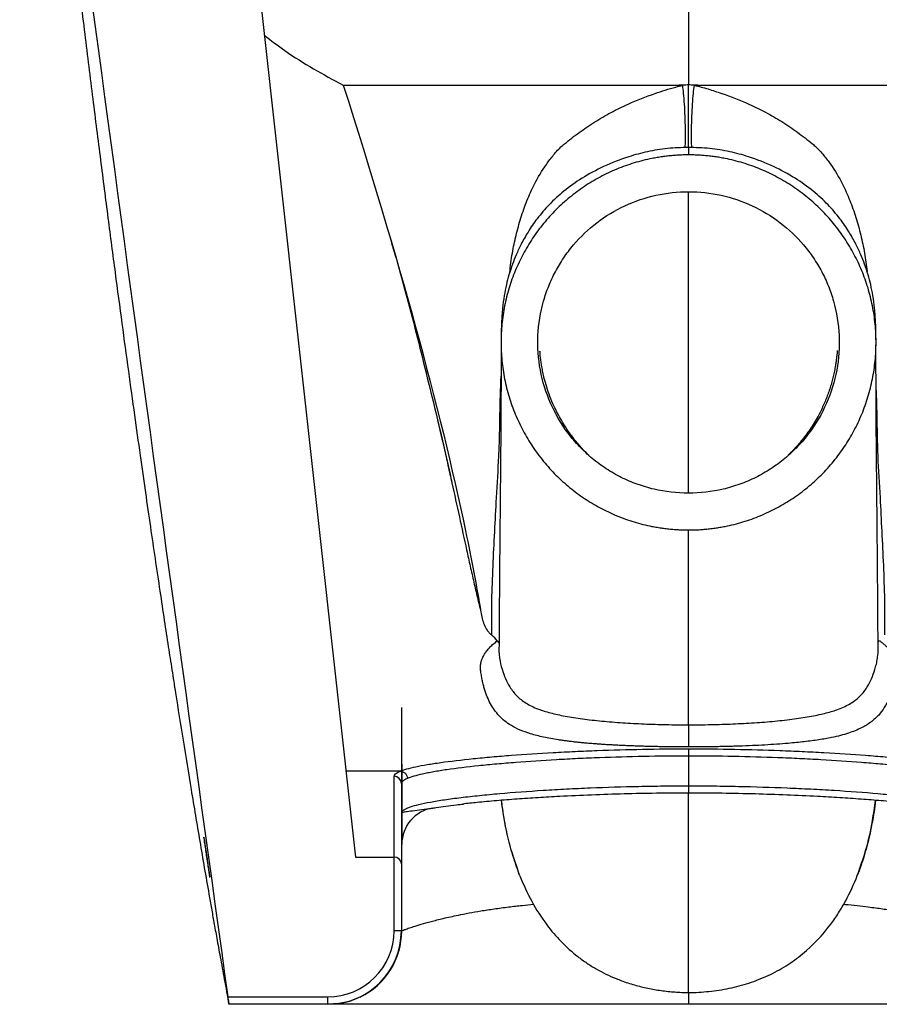
# Paper-space layout '_Right' of a CAD drawing. Units: millimetres. Extents: x -724 to -349, y 129 to 960.
# Drawn here: x -718 to -484, y 129 to 396 of the extents above; entities that cross this region are included whole.
import ezdxf

# ---------------------------------------------------------------- set-up
doc = ezdxf.new("R2010")
doc.units = ezdxf.units.MM

psp = doc.layouts.new('_Right')

# ---------------------------------------------------------------- linework, layer by layer
at = {"color": 7, "linetype": 'Continuous', "lineweight": 25}
for p, q in [((-666.75, 528.67), (-626.82, 168.67)), ((-617.73, 338.37), (-617.11, 336.21)), ((-588.23, 227.51), (-587.77, 226.96)), ((-484.67, 227.2), (-484.33, 227.6)), ((-587.75, 224.28), (-587.68, 223.55)), ((-484.76, 223.55), (-484.69, 224.28)), ((-614.22, 148.67), (-614.22, 209.36)), ((-536.22, 198.16), (-536.22, 186.1)), ((-616.32, 148.67), (-616.32, 190.67)), ((-614.32, 188.68), (-614.32, 148.67)), ((-614.22, 148.67), (-614.22, 180.39)), ((-606.09, 182.02), (-605.73, 182.08)), ((-626.82, 168.67), (-616.32, 168.67)), ((-614.32, 148.67), (-616.32, 148.67)), ((-614.22, 148.67), (-614.22, 148.67)), ((-661.5, 130.67), (-634.32, 130.67)), ((-634.32, 128.67), (-661.22, 128.67)), ((-634.32, 128.67), (-634.32, 130.67))]:
    psp.add_line(p, q, dxfattribs=at)
at = {"color": 8, "linetype": 'Continuous', "lineweight": 25}
for p, q in [((-536.21, 361.71), (-536.21, 378.78)), ((-614.64, 192.08), (-629.41, 192.08))]:
    psp.add_line(p, q, dxfattribs=at)
at = {"color": 7, "linetype": 'Continuous', "lineweight": 25, "flags": 128}
for points in [[(-629.77, 129.17), (-631.37, 128.88), (-634.22, 128.67)], [(-625.54, 130.65), (-625.91, 130.48), (-627.61, 129.79)]]:
    psp.add_lwpolyline(points, dxfattribs=at)
at = {"color": 8, "linetype": 'Continuous', "lineweight": 25, "flags": 128}
psp.add_lwpolyline([(-627.61, 129.79), (-628.58, 129.48), (-629.77, 129.17)], dxfattribs=at)
at = {"color": 7, "linetype": 'Continuous', "lineweight": 25}
for centre, radius, start, end in [((-616.31, 188.68), 2, 0.131, 90.1304), ((-604.22, 172.17), 10, 98.6767, 179.9992), ((-616.23, 166.76), 1.92, 2.8647, 92.6034), ((-634.32, 148.67), 18, 270, 0), ((-634.32, 148.67), 20, 270, 0)]:
    psp.add_arc(centre, radius, start, end, dxfattribs=at)
at = {"color": 8, "linetype": 'Continuous', "lineweight": 25}
psp.add_arc((-634.22, 148.67), 20, 295.7227, 0, dxfattribs=at)
at = {"color": 7, "linetype": 'Continuous', "lineweight": 25}
for points, knots in [([(-718.13, 548.15), (-717.47, 541.98), (-716.05, 528.63), (-713.85, 508.39), (-711.57, 487.77), (-709.36, 468.1), (-707.21, 449.36), (-705.01, 430.53), (-702.77, 411.69), (-700.49, 392.91), (-698.3, 375.23), (-696.19, 358.54), (-694.17, 342.79), (-692.22, 327.95), (-690.37, 314.1), (-688.62, 301.19), (-686.97, 289.25), (-685.42, 278.23), (-683.98, 268.1), (-682.62, 258.76), (-681.31, 249.81), (-680.04, 241.32), (-678.84, 233.32), (-677.75, 226.18), (-676.73, 219.63), (-675.41, 211.16), (-673.68, 200.3), (-671.48, 186.85), (-669.13, 172.86), (-667.28, 162.13), (-665.99, 154.79), (-665.28, 150.81), (-664.48, 146.39), (-663.55, 141.24), (-662.45, 135.23), (-661.64, 130.95), (-661.22, 128.67)], [0, 0, 0, 0, 0.043709, 0.094718, 0.143371, 0.189749, 0.233931, 0.275996, 0.322953, 0.367189, 0.408815, 0.447938, 0.485306, 0.520288, 0.55298, 0.583473, 0.611853, 0.637748, 0.661753, 0.683936, 0.704358, 0.725569, 0.744641, 0.761643, 0.776756, 0.791779, 0.82267, 0.855295, 0.889523, 0.925011, 0.934482, 0.944023, 0.954633, 0.967537, 0.982681, 1, 1, 1, 1]), ([(-536.22, 463.67), (-536.22, 457.83), (-536.22, 452.27), (-536.22, 441.73), (-536.22, 436.76), (-536.21, 427.47), (-536.21, 423.16), (-536.21, 415.2), (-536.21, 411.56), (-536.21, 404.88), (-536.21, 401.84), (-536.21, 396.25), (-536.21, 393.7), (-536.21, 388.95), (-536.21, 386.75), (-536.21, 382.6), (-536.21, 380.65), (-536.21, 378.78)], [0, 0, 0, 0, 0.125, 0.125, 0.25, 0.25, 0.375, 0.375, 0.5, 0.5, 0.625, 0.625, 0.75, 0.75, 0.875, 0.875, 1, 1, 1, 1]), ([(-651.61, 392.19), (-649.75, 390.78), (-645.45, 387.53), (-638.27, 383.01), (-632.86, 380.12), (-630.15, 378.67)], [0, 0, 0, 0, 0.275829, 0.637144, 1, 1, 1, 1]), ([(-630.15, 378.67), (-630.14, 378.67), (-630.13, 378.67), (-630.1, 378.67), (-630.06, 378.67), (-630.01, 378.67), (-629.95, 378.67), (-629.88, 378.67), (-629.79, 378.67), (-629.7, 378.67), (-629.59, 378.67), (-629.47, 378.67), (-629.35, 378.67), (-629.2, 378.67), (-629.05, 378.67), (-628.88, 378.67), (-628.7, 378.67), (-628.32, 378.67), (-627.65, 378.67), (-626.6, 378.67), (-625.43, 378.67), (-623.85, 378.67), (-621.82, 378.67), (-619.35, 378.67), (-617.48, 378.67), (-616.42, 378.67), (-616.12, 378.67), (-615.97, 378.67), (-615.89, 378.67), (-615.85, 378.67), (-615.82, 378.67), (-615.79, 378.67), (-615.65, 378.67), (-615.39, 378.67), (-615, 378.67), (-614.33, 378.67), (-613.32, 378.67), (-611.9, 378.67), (-610.21, 378.67), (-608.1, 378.67), (-604.17, 378.67), (-599.33, 378.67), (-593.95, 378.67), (-589.8, 378.67), (-585.59, 378.67), (-582.02, 378.67), (-579.04, 378.67), (-577.34, 378.67), (-576.14, 378.67), (-575.66, 378.67), (-575.12, 378.67), (-574.43, 378.67), (-573.41, 378.67), (-570.92, 378.67), (-567.49, 378.67), (-562.98, 378.67), (-558.72, 378.67), (-553.96, 378.67), (-549.02, 378.67), (-543.98, 378.67), (-540.7, 378.67), (-539.11, 378.67)], [0, 0, 0, 0, 0.00769, 0.015399, 0.023131, 0.030888, 0.038675, 0.046494, 0.054351, 0.062247, 0.070187, 0.078173, 0.086209, 0.094301, 0.102452, 0.110662, 0.118934, 0.127266, 0.161225, 0.193774, 0.224822, 0.254262, 0.303495, 0.346302, 0.38236, 0.390364, 0.393567, 0.395489, 0.396642, 0.397037, 0.397431, 0.397901, 0.398372, 0.403496, 0.408848, 0.414432, 0.42995, 0.446528, 0.463504, 0.484738, 0.510135, 0.574121, 0.607882, 0.638019, 0.669371, 0.701743, 0.71582, 0.733432, 0.738028, 0.741392, 0.743607, 0.749366, 0.756165, 0.765314, 0.802381, 0.829114, 0.86115, 0.892909, 0.930198, 0.966152, 1, 1, 1, 1]), ([(-630.15, 378.67), (-614.99, 331.36), (-601.34, 281.63), (-593.86, 242.36), (-592.67, 235.36)], [0, 0, 0, 0, 0.5656652, 0.6961059, 0.6961059, 0.6961059, 0.6961059]), ([(-539.11, 378.67), (-538.63, 378.71), (-538.15, 378.73), (-537.18, 378.77), (-536.7, 378.78), (-536.21, 378.78)], [0, 0, 0, 0, 0.5, 0.5, 1, 1, 1, 1]), ([(-539.11, 378.67), (-539.03, 378.67), (-538.88, 378.67), (-538.65, 378.67), (-538.48, 378.67), (-538.36, 378.66), (-538.28, 378.66), (-538.19, 378.65), (-538.06, 378.64), (-537.92, 378.62), (-537.84, 378.58), (-537.8, 378.56)], [0, 0, 0, 0, 0.166976, 0.333781, 0.500546, 0.551955, 0.600095, 0.683633, 0.750937, 0.875396, 1, 1, 1, 1]), ([(-537.13, 361.66), (-537.09, 362.35), (-537.03, 363.75), (-537.04, 366.81), (-537.14, 370.17), (-537.31, 373.52), (-537.54, 376.54), (-537.72, 377.88), (-537.8, 378.56)], [0, 0, 0, 0, 0.163722, 0.330967, 0.49822, 0.665479, 0.832739, 1, 1, 1, 1]), ([(-536.21, 378.78), (-535.73, 378.78), (-535.25, 378.77), (-534.3, 378.73), (-533.82, 378.71), (-533.34, 378.67)], [0, 0, 0, 0, 0.5, 0.5, 1, 1, 1, 1]), ([(-535.32, 361.66), (-535.36, 362.35), (-535.42, 363.75), (-535.41, 366.81), (-535.32, 370.17), (-535.14, 373.52), (-534.91, 376.54), (-534.73, 377.88), (-534.64, 378.56)], [0, 0, 0, 0, 0.163669, 0.330925, 0.498188, 0.665458, 0.832729, 1, 1, 1, 1]), ([(-534.64, 378.56), (-534.63, 378.56), (-534.6, 378.58), (-534.54, 378.6), (-534.48, 378.62), (-534.42, 378.63), (-534.35, 378.64), (-534.26, 378.65), (-534.14, 378.66), (-533.96, 378.67), (-533.69, 378.67), (-533.47, 378.67), (-533.34, 378.67)], [0, 0, 0, 0, 0.0509262, 0.1004282, 0.149444, 0.1989273, 0.2497961, 0.3195167, 0.4036755, 0.502419, 0.727463, 1, 1, 1, 1]), ([(-533.34, 378.67), (-532.41, 378.67), (-530.5, 378.67), (-527.58, 378.67), (-524.56, 378.67), (-521.46, 378.67), (-517.89, 378.67), (-513.86, 378.67), (-509.63, 378.67), (-505.15, 378.67), (-501.43, 378.67), (-498.59, 378.67), (-497.34, 378.67), (-496.6, 378.67), (-495.78, 378.67), (-494.7, 378.67), (-493.52, 378.67), (-492.49, 378.67), (-490.35, 378.67), (-487.14, 378.67), (-482.93, 378.67), (-478.78, 378.67), (-474.95, 378.67), (-471, 378.67), (-467.14, 378.67), (-463.59, 378.67), (-461.03, 378.67), (-459.31, 378.67), (-458.22, 378.67), (-457.42, 378.67), (-456.99, 378.67), (-456.74, 378.67), (-456.66, 378.67), (-456.6, 378.67), (-456.55, 378.67), (-456.49, 378.67), (-456.43, 378.67), (-456.36, 378.67), (-456.22, 378.67), (-456.01, 378.67), (-455.02, 378.67), (-453.24, 378.67), (-450.74, 378.67), (-448.7, 378.67), (-447.1, 378.67), (-445.9, 378.67), (-444.83, 378.67), (-444.09, 378.67), (-443.61, 378.67), (-443.31, 378.67), (-443.05, 378.67), (-442.83, 378.67), (-442.65, 378.67), (-442.51, 378.67), (-442.4, 378.67), (-442.32, 378.67), (-442.3, 378.67), (-442.28, 378.67)], [0, 0, 0, 0, 0.019889, 0.040616, 0.06206, 0.084058, 0.106407, 0.137947, 0.169771, 0.196476, 0.233129, 0.248964, 0.25688, 0.259643, 0.264791, 0.27433, 0.282696, 0.290002, 0.296322, 0.328702, 0.359871, 0.390068, 0.423725, 0.450688, 0.487601, 0.524574, 0.551396, 0.567777, 0.583334, 0.591659, 0.599459, 0.601026, 0.602237, 0.603062, 0.603481, 0.604479, 0.605482, 0.606488, 0.607499, 0.611482, 0.615528, 0.651474, 0.694201, 0.743389, 0.773069, 0.804432, 0.837365, 0.87177, 0.886657, 0.90135, 0.915853, 0.930183, 0.944365, 0.958417, 0.97236, 0.986214, 1, 1, 1, 1]), ([(-536.22, 361.71), (-538.14, 361.65), (-541.9, 361.53), (-547.34, 360.62), (-553.18, 359.08), (-559.18, 356.72), (-565.07, 353.52), (-570.07, 350.04), (-574.11, 346.3), (-577.33, 342.52), (-579.82, 338.9), (-581.69, 335.59), (-583.06, 332.65), (-584.15, 329.86), (-585.06, 327.12), (-585.82, 324.28), (-586.42, 321.25), (-586.85, 317.8), (-587.14, 313.81), (-587.16, 310.94), (-587.17, 309.39)], [0, 0, 0, 0, 0.0689897, 0.1350484, 0.1979601, 0.2859917, 0.366109, 0.4384879, 0.5044861, 0.5639997, 0.6167466, 0.6624965, 0.7010997, 0.7341924, 0.7707722, 0.8045307, 0.8431507, 0.8876445, 0.9394008, 1, 1, 1, 1]), ([(-485.26, 309.38), (-485.27, 310.93), (-485.29, 313.8), (-485.58, 317.79), (-486.01, 321.25), (-486.62, 324.28), (-487.38, 327.12), (-488.29, 329.86), (-489.38, 332.65), (-490.75, 335.59), (-492.61, 338.9), (-495.1, 342.52), (-498.32, 346.3), (-502.37, 350.04), (-507.37, 353.52), (-513.25, 356.72), (-519.25, 359.08), (-525.09, 360.62), (-530.54, 361.53), (-534.3, 361.65), (-536.22, 361.71)], [0, 0, 0, 0, 0.060648, 0.112434, 0.156945, 0.195572, 0.229332, 0.265908, 0.298995, 0.337592, 0.383334, 0.436073, 0.495578, 0.561567, 0.633937, 0.714044, 0.802065, 0.864969, 0.931019, 1, 1, 1, 1]), ([(-536.22, 359.67), (-536.46, 359.67), (-536.93, 359.67), (-537.65, 359.65), (-538.37, 359.63), (-539.08, 359.59), (-539.79, 359.55), (-540.51, 359.49), (-541.22, 359.43), (-541.93, 359.35), (-542.64, 359.27), (-543.34, 359.17), (-544.05, 359.07), (-544.76, 358.95), (-545.46, 358.83), (-547.57, 358.43), (-551.05, 357.56), (-555.77, 355.87), (-560.3, 353.72), (-564.6, 351.15), (-568.62, 348.16), (-572.34, 344.79), (-575.71, 341.08), (-578.69, 337.05), (-581.27, 332.75), (-583.41, 328.22), (-585.1, 323.5), (-586.32, 318.64), (-587.05, 313.68), (-587.3, 308.67), (-587.05, 303.67), (-586.32, 298.71), (-585.1, 293.84), (-583.41, 289.13), (-581.27, 284.59), (-578.69, 280.29), (-575.71, 276.27), (-572.34, 272.55), (-568.62, 269.19), (-564.6, 266.2), (-560.3, 263.62), (-555.77, 261.48), (-551.05, 259.79), (-547.34, 258.86), (-544.76, 258.39), (-543.35, 258.17), (-541.93, 257.99), (-540.51, 257.85), (-539.08, 257.75), (-537.65, 257.68), (-536.7, 257.68), (-536.22, 257.67)], [0, 0, 0, 0, 0.004477, 0.008949, 0.013416, 0.01788, 0.022342, 0.026801, 0.03126, 0.035719, 0.040179, 0.04464, 0.049104, 0.053572, 0.058044, 0.062522, 0.093769, 0.125019, 0.156266, 0.187516, 0.218762, 0.250013, 0.281259, 0.31251, 0.343756, 0.375007, 0.406254, 0.437504, 0.468751, 0.500001, 0.531248, 0.562498, 0.593745, 0.624995, 0.656242, 0.687492, 0.718739, 0.749989, 0.781236, 0.812486, 0.843733, 0.874983, 0.90623, 0.93748, 0.946429, 0.95536, 0.96428, 0.973198, 0.982119, 0.991051, 1, 1, 1, 1]), ([(-536.22, 257.67), (-535.98, 257.67), (-535.5, 257.68), (-534.78, 257.69), (-534.07, 257.72), (-533.36, 257.75), (-532.64, 257.8), (-531.93, 257.85), (-531.22, 257.92), (-530.51, 257.99), (-529.8, 258.08), (-529.09, 258.17), (-528.38, 258.28), (-527.68, 258.39), (-526.97, 258.52), (-524.86, 258.92), (-521.39, 259.79), (-516.67, 261.48), (-512.14, 263.62), (-507.84, 266.2), (-503.81, 269.19), (-500.1, 272.55), (-496.73, 276.27), (-493.74, 280.29), (-491.17, 284.59), (-489.02, 289.12), (-487.33, 293.84), (-486.12, 298.71), (-485.38, 303.67), (-485.14, 308.67), (-485.38, 313.68), (-486.12, 318.64), (-487.33, 323.5), (-489.02, 328.22), (-491.17, 332.75), (-493.74, 337.05), (-496.73, 341.08), (-500.1, 344.79), (-503.81, 348.16), (-507.84, 351.15), (-512.14, 353.72), (-516.67, 355.87), (-521.39, 357.56), (-525.1, 358.48), (-527.68, 358.96), (-529.09, 359.18), (-530.51, 359.36), (-531.93, 359.5), (-533.36, 359.6), (-534.78, 359.66), (-535.74, 359.67), (-536.22, 359.67)], [0, 0, 0, 0, 0.004477, 0.008949, 0.013416, 0.01788, 0.022342, 0.026801, 0.03126, 0.035719, 0.040178, 0.04464, 0.049104, 0.053572, 0.058044, 0.062522, 0.093768, 0.125019, 0.156265, 0.187516, 0.218762, 0.250013, 0.281259, 0.31251, 0.343756, 0.375007, 0.406254, 0.437504, 0.468751, 0.500001, 0.531248, 0.562498, 0.593745, 0.624995, 0.656242, 0.687492, 0.718739, 0.749989, 0.781236, 0.812486, 0.843733, 0.874983, 0.90623, 0.93748, 0.946429, 0.95536, 0.96428, 0.973198, 0.982119, 0.991051, 1, 1, 1, 1]), ([(-536.22, 267.67), (-539.38, 267.67), (-544.11, 268.22), (-550.18, 270.03), (-554.54, 271.89), (-558.65, 274.25), (-562.47, 277.06), (-565.94, 280.3), (-570.04, 285.12), (-574.06, 291.97), (-576.88, 301.09), (-577.54, 310.6), (-576.51, 316.87), (-575.25, 321.31), (-574.31, 324.04), (-572.49, 327.94), (-570.25, 331.67), (-568.47, 334.04), (-565.61, 337.41), (-561.34, 341.48), (-553.67, 346.13), (-545.14, 349.03), (-539.18, 349.67), (-536.22, 349.67)], [0.4999999, 0.4999999, 0.4999999, 0.4999999, 0.5373432, 0.5560148, 0.5746865, 0.5933581, 0.6120298, 0.6307014, 0.6493731, 0.6867164, 0.7240597, 0.761403, 0.7987463, 0.7987463, 0.8159343, 0.8331223, 0.8503103, 0.8674983, 0.8674983, 0.9006237, 0.9337492, 0.9668746, 1, 1, 1, 1]), ([(-536.22, 349.67), (-533.25, 349.67), (-527.3, 349.03), (-518.76, 346.13), (-511.1, 341.48), (-506.83, 337.41), (-503.97, 334.04), (-502.18, 331.67), (-499.94, 327.94), (-498.12, 324.04), (-497.19, 321.31), (-495.92, 316.87), (-494.9, 310.6), (-495.55, 301.09), (-498.37, 291.97), (-502.4, 285.12), (-506.49, 280.3), (-509.96, 277.06), (-513.78, 274.25), (-517.9, 271.89), (-522.26, 270.03), (-528.32, 268.22), (-533.06, 267.67), (-536.22, 267.67)], [0, 0, 0, 0, 0.0331254, 0.0662508, 0.0993763, 0.1325017, 0.1325017, 0.1496897, 0.1668777, 0.1840657, 0.2012537, 0.2012537, 0.238597, 0.2759403, 0.3132835, 0.3506268, 0.3692984, 0.3879701, 0.4066417, 0.4253133, 0.443985, 0.4626566, 0.4999999, 0.4999999, 0.4999999, 0.4999999]), ([(-617.14, 336.2), (-616.78, 335.01), (-614.32, 326.72), (-610.2, 311.17), (-606.71, 296.82), (-604.96, 289.63)], [0, 0, 0, 0, 0.0774276, 0.5380427, 1, 1, 1, 1]), ([(-587.18, 308.03), (-587.18, 307.62), (-587.18, 306.71), (-587.18, 304.94), (-587.19, 302.96), (-587.2, 300.87), (-587.2, 298.61), (-587.22, 296.24), (-587.23, 293.9), (-587.24, 291.28), (-587.26, 288.29), (-587.28, 285), (-587.3, 281.99), (-587.32, 279.65), (-587.34, 277.45), (-587.36, 275.35), (-587.38, 273.12), (-587.4, 270.61), (-587.43, 267.68), (-587.46, 264.49), (-587.5, 261.02), (-587.53, 257.29), (-587.57, 252.96), (-587.61, 248.31), (-587.65, 243.33), (-587.69, 238.04), (-587.73, 232.02), (-587.76, 227.35), (-587.78, 224.67), (-587.78, 224.28)], [0, 0, 0, 0, 0.02902, 0.064537, 0.095269, 0.127906, 0.162304, 0.195799, 0.227023, 0.255846, 0.295926, 0.338016, 0.376297, 0.406501, 0.430009, 0.454112, 0.479442, 0.506254, 0.537931, 0.576793, 0.611356, 0.651291, 0.697445, 0.750876, 0.79973, 0.854876, 0.917252, 0.987947, 1, 1, 1, 1]), ([(-587.18, 310.36), (-587.19, 310.37), (-587.19, 310.58), (-587.2, 309.56), (-587.21, 309.6), (-587.21, 309.64)], [0, 0, 0, 0, 0.02135, 0.28228, 1, 1, 1, 1]), ([(-484.65, 224.28), (-484.65, 224.64), (-484.67, 227.28), (-484.7, 231.92), (-484.74, 237.95), (-484.78, 243.25), (-484.82, 248.23), (-484.86, 252.88), (-484.9, 257.23), (-484.94, 260.95), (-484.97, 264.43), (-485, 267.62), (-485.03, 270.56), (-485.05, 273.07), (-485.08, 275.31), (-485.1, 277.41), (-485.12, 279.65), (-485.14, 282.07), (-485.16, 285.22), (-485.18, 288.65), (-485.2, 292.08), (-485.22, 295.78), (-485.23, 299.62), (-485.25, 302.77), (-485.25, 305.12), (-485.26, 306.74), (-485.26, 307.62), (-485.26, 308.03)], [0, 0, 0, 0, 0.010848, 0.081633, 0.14409, 0.199309, 0.248228, 0.30173, 0.347945, 0.387933, 0.422542, 0.461457, 0.493181, 0.520021, 0.545379, 0.569512, 0.593045, 0.624583, 0.664897, 0.708493, 0.749939, 0.792567, 0.852376, 0.911243, 0.938443, 0.970794, 1, 1, 1, 1]), ([(-485.23, 309.64), (-485.23, 309.6), (-485.23, 309.56), (-485.24, 310.58), (-485.25, 310.37), (-485.25, 310.36)], [0, 0, 0, 0, 0.717897, 0.978807, 1, 1, 1, 1]), ([(-563.67, 278.31), (-563.95, 278.58), (-564.64, 279.25), (-565.8, 280.51), (-567.06, 282.02), (-568.31, 283.66), (-569.54, 285.43), (-570.75, 287.37), (-571.82, 289.32), (-572.86, 291.44), (-573.88, 293.84), (-574.8, 296.53), (-575.41, 298.71), (-575.83, 300.56), (-576.14, 302.2), (-576.35, 303.56), (-576.49, 304.66), (-576.57, 305.49), (-576.62, 306.05), (-576.63, 306.31), (-576.63, 306.25), (-576.63, 306.24)], [0, 0, 0, 0, 0.06138, 0.15331, 0.233891, 0.304566, 0.380928, 0.446054, 0.501904, 0.550219, 0.605615, 0.655135, 0.702622, 0.73716, 0.77132, 0.809967, 0.854978, 0.904221, 0.950757, 0.994359, 1, 1, 1, 1]), ([(-495.79, 306.48), (-495.79, 306.48), (-495.79, 306.58), (-495.81, 306.15), (-495.87, 305.35), (-495.98, 304.35), (-496.11, 303.36), (-496.33, 302.01), (-496.68, 300.14), (-497.33, 297.52), (-498.3, 294.51), (-499.54, 291.46), (-500.89, 288.77), (-502.09, 286.71), (-503.22, 284.98), (-504.4, 283.32), (-505.64, 281.74), (-506.92, 280.24), (-508.05, 279.02), (-508.69, 278.41), (-508.95, 278.16)], [0, 0, 0, 0, 0.0007177, 0.0466621, 0.1073692, 0.1588648, 0.2010822, 0.2340946, 0.2704591, 0.3319512, 0.3951312, 0.45755, 0.5215578, 0.5694501, 0.6233847, 0.6850163, 0.756117, 0.8386131, 0.9346237, 1, 1, 1, 1]), ([(-604.96, 289.63), (-604.2, 286.44), (-603.45, 283.24), (-602.36, 278.46), (-602, 276.86), (-601.28, 273.67), (-600.93, 272.08), (-600.58, 270.49)], [0, 0, 0, 0, 0.5, 0.5, 0.75, 0.75, 1, 1, 1, 1]), ([(-600.58, 270.49), (-599.89, 267.4), (-599.22, 264.32), (-597.89, 258.23), (-597.23, 255.2), (-596.25, 250.74), (-595.93, 249.26), (-595.27, 246.33), (-594.94, 244.88), (-594.29, 242.05), (-593.97, 240.66), (-593.32, 237.95), (-593, 236.64), (-592.67, 235.36)], [0, 0, 0, 0, 0.25, 0.25, 0.5, 0.5, 0.625, 0.625, 0.75, 0.75, 0.875, 0.875, 1, 1, 1, 1]), ([(-536.22, 204.67), (-536.22, 204.69), (-536.22, 226.36), (-536.22, 246.73), (-536.22, 254.69), (-536.22, 256.11), (-536.22, 256.73), (-536.22, 257.67)], [0.4853493, 0.4853493, 0.4853493, 0.4853493, 0.485603, 0.7973886, 0.807873, 0.8973886, 1, 1, 1, 1]), ([(-592.67, 235.36), (-592.58, 234.77), (-592.47, 234.18), (-592.19, 233.03), (-592.02, 232.47), (-591.59, 231.39), (-591.32, 230.87), (-590.82, 230.15), (-590.63, 229.91), (-590.21, 229.46), (-589.99, 229.25), (-589.74, 229.05)], [0, 0, 0, 0, 0.25, 0.25, 0.5, 0.5, 0.75, 0.75, 0.875, 0.875, 1, 1, 1, 1]), ([(-562.16, 199.54), (-562.38, 199.55), (-562.81, 199.59), (-563.46, 199.64), (-564.09, 199.7), (-564.72, 199.76), (-565.34, 199.82), (-565.95, 199.88), (-566.55, 199.94), (-567.14, 200.01), (-567.73, 200.07), (-568.3, 200.14), (-568.87, 200.21), (-569.43, 200.28), (-569.98, 200.36), (-570.52, 200.43), (-571.06, 200.51), (-572.13, 200.67), (-573.7, 200.94), (-575.66, 201.33), (-577.5, 201.76), (-579.69, 202.38), (-582.1, 203.25), (-584.39, 204.4), (-586.28, 205.71), (-587.77, 207.1), (-589.04, 208.67), (-590.09, 210.36), (-590.98, 212.25), (-591.6, 213.98), (-592.01, 215.47), (-592.29, 216.64), (-592.53, 217.88), (-592.66, 218.79), (-592.73, 219.32), (-592.75, 219.42), (-592.77, 219.54), (-592.79, 219.78), (-592.82, 220.17), (-592.81, 220.69), (-592.72, 221.46), (-592.46, 222.45), (-592.01, 223.43), (-591.58, 224.13), (-591.28, 224.57), (-590.94, 225.01), (-590.57, 225.44), (-590.17, 225.87), (-589.73, 226.29), (-589.26, 226.7), (-588.77, 227.11), (-588.41, 227.37), (-588.23, 227.51)], [0, 0, 0, 0, 0.0080646, 0.0160821, 0.024054, 0.0319822, 0.0398684, 0.0477145, 0.0555221, 0.0632932, 0.0710296, 0.0787329, 0.0864052, 0.0940481, 0.1016636, 0.1092535, 0.1168196, 0.1243637, 0.1556051, 0.1869059, 0.2183885, 0.2501636, 0.3099829, 0.3729588, 0.4294439, 0.4903961, 0.5456856, 0.6047994, 0.6613309, 0.718453, 0.7472154, 0.7752024, 0.80412, 0.8325855, 0.8350839, 0.8375829, 0.8393022, 0.842558, 0.8527503, 0.8635973, 0.8743034, 0.8983479, 0.9219392, 0.9306065, 0.9392253, 0.9478173, 0.9564043, 0.9650077, 0.9736487, 0.9823479, 0.9911252, 1, 1, 1, 1]), ([(-484.33, 227.6), (-484.24, 227.53), (-484.04, 227.39), (-483.76, 227.18), (-483.49, 226.96), (-483.23, 226.74), (-482.97, 226.52), (-482.72, 226.3), (-482.49, 226.08), (-482.26, 225.85), (-482.04, 225.63), (-481.44, 224.97), (-480.6, 223.83), (-480.02, 222.58), (-479.77, 221.67), (-479.67, 221.1), (-479.62, 220.54), (-479.62, 219.97), (-479.67, 219.49), (-479.73, 219.12), (-479.77, 218.84), (-479.81, 218.59), (-479.84, 218.37), (-479.87, 218.17), (-479.9, 218), (-479.92, 217.85), (-479.94, 217.73), (-480.01, 217.34), (-480.13, 216.71), (-480.33, 215.83), (-480.55, 214.98), (-480.8, 214.15), (-481.06, 213.35), (-481.35, 212.58), (-481.94, 211.18), (-482.89, 209.37), (-484.49, 207.23), (-486.49, 205.4), (-488.7, 204.04), (-490.82, 203.08), (-492.71, 202.39), (-494.85, 201.77), (-497.51, 201.16), (-500.76, 200.58), (-504.72, 200.05), (-508.58, 199.67), (-512.19, 199.39), (-515.45, 199.18), (-518.88, 199.01), (-521.73, 198.9), (-523.93, 198.83), (-525.43, 198.79), (-526.94, 198.76), (-528.46, 198.73), (-529.99, 198.7), (-531.53, 198.68), (-533.09, 198.67), (-534.65, 198.66), (-535.69, 198.66), (-536.22, 198.66)], [0, 0, 0, 0, 0.003646, 0.007273, 0.010882, 0.014475, 0.018055, 0.021624, 0.025185, 0.028739, 0.03229, 0.035839, 0.059338, 0.083127, 0.091627, 0.10023, 0.108962, 0.117853, 0.126929, 0.131859, 0.136401, 0.140552, 0.144309, 0.147668, 0.150627, 0.153184, 0.155336, 0.157082, 0.173171, 0.189366, 0.205673, 0.222094, 0.238631, 0.255286, 0.272061, 0.332254, 0.388264, 0.450783, 0.507965, 0.539556, 0.5701, 0.601868, 0.633326, 0.67438, 0.716217, 0.759348, 0.78843, 0.818269, 0.84899, 0.880711, 0.893756, 0.906837, 0.919963, 0.933139, 0.946372, 0.959668, 0.973034, 0.986476, 1, 1, 1, 1]), ([(-536.22, 204.67), (-536.22, 204.38), (-536.22, 204.06), (-536.22, 203.41), (-536.22, 203.08), (-536.22, 202.4), (-536.22, 202.06), (-536.22, 201.4), (-536.22, 201.08), (-536.22, 200.49), (-536.22, 200.21), (-536.22, 199.73), (-536.22, 199.51), (-536.22, 199.15), (-536.22, 199.01), (-536.22, 198.78), (-536.22, 198.71), (-536.22, 198.66)], [0, 0, 0, 0, 0.125, 0.125, 0.25, 0.25, 0.375, 0.375, 0.5, 0.5, 0.625, 0.625, 0.75, 0.75, 0.875, 0.875, 1, 1, 1, 1]), ([(-614.63, 192.08), (-613.65, 192.49), (-612.24, 192.89), (-609.47, 193.48), (-608.43, 193.67), (-606.14, 194.06), (-604.91, 194.25), (-600.96, 194.8), (-598, 195.15), (-593.94, 195.57), (-593.1, 195.65), (-591.42, 195.81), (-590.56, 195.89), (-587.97, 196.12), (-586.2, 196.26), (-580.76, 196.67), (-576.97, 196.92), (-572.06, 197.2), (-571.07, 197.25), (-569.08, 197.35), (-568.09, 197.4), (-565.08, 197.54), (-563.07, 197.62), (-557, 197.85), (-552.9, 197.96), (-544.63, 198.12), (-540.45, 198.16), (-536.22, 198.16)], [0, 0, 0, 0, 0.125, 0.125, 0.1875, 0.1875, 0.25, 0.25, 0.375, 0.375, 0.40625, 0.40625, 0.4375, 0.4375, 0.5, 0.5, 0.625, 0.625, 0.65625, 0.65625, 0.6875, 0.6875, 0.75, 0.75, 0.875, 0.875, 1, 1, 1, 1]), ([(-536.22, 198.66), (-536.52, 198.66), (-537.12, 198.66), (-538.01, 198.66), (-538.91, 198.67), (-539.79, 198.67), (-540.68, 198.68), (-541.56, 198.69), (-542.44, 198.7), (-543.32, 198.72), (-544.19, 198.73), (-545.06, 198.75), (-545.92, 198.77), (-546.79, 198.79), (-547.64, 198.81), (-548.5, 198.83), (-549.53, 198.87), (-550.74, 198.91), (-552.1, 198.96), (-553.44, 199.01), (-554.76, 199.07), (-556.05, 199.14), (-557.32, 199.21), (-558.57, 199.28), (-559.79, 199.36), (-560.99, 199.45), (-561.77, 199.51), (-562.16, 199.54)], [0, 0, 0, 0, 0.0337269, 0.0673309, 0.1008172, 0.1341907, 0.1674565, 0.2006199, 0.2336859, 0.2666599, 0.299547, 0.3323525, 0.3650817, 0.3977399, 0.4303325, 0.4628646, 0.4953418, 0.5485167, 0.601018, 0.6528712, 0.7041028, 0.7547399, 0.8048103, 0.8543422, 0.9033647, 0.9519073, 1, 1, 1, 1]), ([(-536.22, 198.16), (-531.99, 198.16), (-527.81, 198.12), (-519.53, 197.96), (-515.44, 197.85), (-509.36, 197.62), (-507.35, 197.54), (-504.35, 197.4), (-503.35, 197.35), (-501.36, 197.25), (-500.37, 197.2), (-495.46, 196.92), (-491.68, 196.67), (-486.24, 196.26), (-484.47, 196.12), (-481.87, 195.89), (-481.02, 195.81), (-479.33, 195.65), (-478.5, 195.57), (-474.43, 195.15), (-471.47, 194.8), (-467.52, 194.25), (-466.29, 194.06), (-464, 193.67), (-462.97, 193.48), (-460.2, 192.89), (-458.78, 192.49), (-457.8, 192.08)], [0, 0, 0, 0, 0.125, 0.125, 0.25, 0.25, 0.3125, 0.3125, 0.34375, 0.34375, 0.375, 0.375, 0.5, 0.5, 0.5625, 0.5625, 0.59375, 0.59375, 0.625, 0.625, 0.75, 0.75, 0.8125, 0.8125, 0.875, 0.875, 1, 1, 1, 1]), ([(-536.22, 196.19), (-540.34, 196.19), (-544.42, 196.15), (-552.48, 195.99), (-556.47, 195.87), (-562.39, 195.65), (-564.35, 195.57), (-567.28, 195.43), (-568.25, 195.38), (-570.19, 195.28), (-571.16, 195.23), (-575.94, 194.96), (-579.63, 194.71), (-584.94, 194.3), (-586.67, 194.15), (-589.2, 193.92), (-590.04, 193.84), (-591.68, 193.69), (-592.49, 193.6), (-596.47, 193.19), (-599.36, 192.84), (-603.21, 192.28), (-604.42, 192.09), (-606.09, 191.79), (-606.63, 191.69), (-607.64, 191.5), (-608.11, 191.4), (-610.37, 190.9), (-611.74, 190.5), (-612.69, 190.09)], [0, 0, 0, 0, 0.125, 0.125, 0.25, 0.25, 0.3125, 0.3125, 0.34375, 0.34375, 0.375, 0.375, 0.5, 0.5, 0.5625, 0.5625, 0.59375, 0.59375, 0.625, 0.625, 0.75, 0.75, 0.8125, 0.8125, 0.84375, 0.84375, 0.875, 0.875, 1, 1, 1, 1]), ([(-459.74, 190.09), (-460.7, 190.5), (-462.06, 190.9), (-464.31, 191.4), (-464.79, 191.49), (-465.79, 191.69), (-466.32, 191.79), (-467.99, 192.08), (-469.19, 192.27), (-473.04, 192.83), (-475.92, 193.18), (-479.89, 193.6), (-480.7, 193.68), (-482.34, 193.84), (-483.17, 193.92), (-485.69, 194.14), (-487.42, 194.29), (-492.71, 194.7), (-496.4, 194.95), (-501.17, 195.22), (-502.13, 195.27), (-504.07, 195.37), (-505.05, 195.42), (-507.98, 195.56), (-509.97, 195.65), (-515.92, 195.87), (-519.93, 195.99), (-528.02, 196.15), (-532.1, 196.19), (-536.22, 196.19)], [0, 0, 0, 0, 0.125, 0.125, 0.15625, 0.15625, 0.1875, 0.1875, 0.25, 0.25, 0.375, 0.375, 0.40625, 0.40625, 0.4375, 0.4375, 0.5, 0.5, 0.625, 0.625, 0.65625, 0.65625, 0.6875, 0.6875, 0.75, 0.75, 0.875, 0.875, 1, 1, 1, 1]), ([(-614.22, 193.99), (-614.22, 192.23), (-614.22, 190.67), (-614.22, 187.83), (-614.22, 186.55), (-614.22, 184.23), (-614.22, 183.18), (-614.22, 181.25), (-614.22, 180.38), (-614.22, 178.77), (-614.22, 178.04), (-614.22, 176.68), (-614.22, 176.05), (-614.22, 174.3), (-614.22, 173.3), (-614.22, 172.38)], [0, 0, 0, 0, 0.125, 0.125, 0.25, 0.25, 0.375, 0.375, 0.5, 0.5, 0.625, 0.625, 0.75, 0.75, 1, 1, 1, 1]), ([(-614.64, 192.08), (-614.38, 192.08), (-614.13, 192.02), (-613.67, 191.82), (-613.45, 191.67), (-613.1, 191.3), (-612.95, 191.08), (-612.75, 190.61), (-612.7, 190.35), (-612.69, 190.09)], [0, 0, 0, 0, 0.25, 0.25, 0.5, 0.5, 0.75, 0.75, 1, 1, 1, 1]), ([(-612.69, 190.09), (-613.25, 189.86), (-613.66, 189.62), (-614.19, 189.15), (-614.32, 188.92), (-614.32, 188.68)], [0, 0, 0, 0, 0.5, 0.5, 1, 1, 1, 1]), ([(-614.2, 181.02), (-614.06, 181.24), (-613.81, 181.47), (-613.22, 181.81), (-613, 181.92), (-612.48, 182.15), (-612.18, 182.26), (-610.56, 182.81), (-608.76, 183.25), (-605.83, 183.79), (-605.21, 183.9), (-603.92, 184.11), (-603.25, 184.22), (-601.16, 184.53), (-599.67, 184.73), (-596.5, 185.11), (-594.82, 185.3), (-592.17, 185.57), (-591.27, 185.66), (-589.44, 185.84), (-588.51, 185.92), (-583.81, 186.33), (-579.85, 186.62), (-574.68, 186.94), (-573.63, 187.01), (-571.52, 187.13), (-570.45, 187.18), (-567.24, 187.35), (-565.08, 187.45), (-558.57, 187.72), (-554.17, 187.85), (-547.5, 187.99), (-545.26, 188.03), (-540.76, 188.08), (-538.5, 188.09), (-536.22, 188.09)], [0, 0, 0, 0, 0.0625, 0.0625, 0.09375, 0.09375, 0.125, 0.125, 0.25, 0.25, 0.28125, 0.28125, 0.3125, 0.3125, 0.375, 0.375, 0.4375, 0.4375, 0.46875, 0.46875, 0.5, 0.5, 0.625, 0.625, 0.65625, 0.65625, 0.6875, 0.6875, 0.75, 0.75, 0.875, 0.875, 0.9375, 0.9375, 1, 1, 1, 1]), ([(-536.22, 188.09), (-533.93, 188.09), (-531.66, 188.08), (-527.14, 188.03), (-524.9, 187.99), (-518.2, 187.85), (-513.79, 187.71), (-507.26, 187.44), (-505.09, 187.34), (-501.87, 187.18), (-500.8, 187.12), (-498.68, 187), (-497.64, 186.94), (-492.45, 186.61), (-488.48, 186.32), (-483.77, 185.91), (-482.84, 185.82), (-481.01, 185.65), (-480.1, 185.56), (-477.46, 185.28), (-475.78, 185.1), (-472.61, 184.71), (-471.12, 184.51), (-469.04, 184.2), (-468.37, 184.09), (-467.08, 183.88), (-466.46, 183.77), (-463.55, 183.23), (-461.76, 182.79), (-460.16, 182.23), (-459.88, 182.11), (-459.37, 181.89), (-459.15, 181.77), (-458.58, 181.43), (-458.34, 181.21), (-458.21, 180.98)], [0, 0, 0, 0, 0.0625, 0.0625, 0.125, 0.125, 0.25, 0.25, 0.3125, 0.3125, 0.34375, 0.34375, 0.375, 0.375, 0.5, 0.5, 0.53125, 0.53125, 0.5625, 0.5625, 0.625, 0.625, 0.6875, 0.6875, 0.71875, 0.71875, 0.75, 0.75, 0.875, 0.875, 0.90625, 0.90625, 0.9375, 0.9375, 1, 1, 1, 1]), ([(-536.22, 186.12), (-539.14, 186.1), (-545.01, 186.08), (-553.83, 185.9), (-562.63, 185.61), (-570.43, 185.25), (-577.18, 184.87), (-582.94, 184.48), (-588.49, 184.04), (-593.48, 183.6), (-596.35, 183.28), (-597.62, 183.14)], [0, 0, 0, 0, 0.131199, 0.263418, 0.398803, 0.535301, 0.630535, 0.726262, 0.823744, 0.921947, 1, 1, 1, 1]), ([(-470.63, 182.63), (-471.44, 182.74), (-473.87, 183.07), (-478.34, 183.53), (-483.78, 184.03), (-489.28, 184.46), (-495.09, 184.86), (-501.83, 185.24), (-509.51, 185.6), (-518.18, 185.89), (-527.12, 186.08), (-533.18, 186.1), (-536.22, 186.12)], [0, 0, 0, 0, 0.051564, 0.154714, 0.241833, 0.329601, 0.419149, 0.509211, 0.629478, 0.750705, 0.874853, 1, 1, 1, 1]), ([(-536.22, 131.87), (-536.22, 131.99), (-536.22, 132.23), (-536.22, 133.73), (-536.22, 135.98), (-536.22, 139), (-536.22, 142.69), (-536.22, 146.98), (-536.22, 151.81), (-536.22, 157.68), (-536.22, 164.7), (-536.22, 172.88), (-536.22, 180.08), (-536.22, 184.56), (-536.22, 186.12)], [0, 0, 0, 0, 0.097741, 0.188157, 0.272701, 0.352785, 0.429714, 0.504627, 0.578449, 0.651866, 0.749843, 0.848339, 0.947238, 1, 1, 1, 1]), ([(-606.08, 181.98), (-605.69, 182.05), (-604.51, 182.24), (-602.26, 182.55), (-599.76, 182.88), (-598.04, 183.07), (-597.38, 183.14)], [0, 0, 0, 0, 0.1593019, 0.4759605, 0.7994049, 1, 1, 1, 1]), ([(-582.08, 163.58), (-582.75, 165.44), (-584.1, 169.15), (-585.56, 174.94), (-586.55, 179.95), (-586.94, 183.05), (-587.07, 184.15)], [0, 0, 0, 0, 0.27859, 0.558906, 0.843342, 1, 1, 1, 1]), ([(-582.07, 163.58), (-583.01, 166.29), (-584.91, 171.74), (-586.37, 178.68), (-586.9, 182.85), (-587.06, 184.15)], [0, 0, 0, 0, 0.405375, 0.815535, 1, 1, 1, 1]), ([(-485.42, 184.15), (-485.76, 181.6), (-486.33, 177.3), (-487.77, 171.36), (-489.05, 167.08), (-489.99, 164.56), (-490.32, 163.7)], [0, 0, 0, 0, 0.365926, 0.616676, 0.868421, 1, 1, 1, 1]), ([(-485.36, 184.15), (-485.49, 183.1), (-485.86, 180.1), (-486.83, 175.17), (-488.27, 169.36), (-489.63, 165.58), (-490.32, 163.69)], [0, 0, 0, 0, 0.149568, 0.430281, 0.714335, 1, 1, 1, 1]), ([(-490.32, 163.69), (-489.52, 165.95), (-487.8, 170.83), (-486.23, 177.7), (-485.63, 182.3), (-485.39, 184.15)], [0, 0, 0, 0, 0.340073, 0.735608, 1, 1, 1, 1]), ([(-614.22, 180.39), (-614.22, 180.52), (-614.22, 180.64), (-614.21, 180.81), (-614.21, 180.86), (-614.21, 180.96), (-614.2, 180.99), (-614.2, 181.02)], [0, 0, 0, 0, 0.5, 0.5, 0.75, 0.75, 1, 1, 1, 1]), ([(-614.22, 172.38), (-614.22, 172.22), (-614.22, 172.16), (-614.22, 172.2), (-614.22, 172.3), (-614.22, 172.56), (-614.22, 172.66), (-614.22, 172.89), (-614.22, 173.02), (-614.22, 173.45), (-614.22, 173.79), (-614.22, 174.54), (-614.22, 174.95), (-614.22, 175.83), (-614.22, 176.3), (-614.22, 177.04), (-614.22, 177.29), (-614.22, 177.81), (-614.22, 178.08), (-614.22, 178.63), (-614.22, 178.91), (-614.22, 179.39), (-614.22, 179.55), (-614.22, 179.83), (-614.22, 179.92), (-614.22, 180.14), (-614.22, 180.25), (-614.22, 180.39)], [0, 0, 0, 0, 0.125, 0.125, 0.25, 0.25, 0.3125, 0.3125, 0.375, 0.375, 0.5, 0.5, 0.625, 0.625, 0.75, 0.75, 0.8125, 0.8125, 0.875, 0.875, 0.9375, 0.9375, 0.96875, 0.96875, 0.984375, 0.984375, 1, 1, 1, 1]), ([(-668.03, 174.13), (-668.03, 174.05), (-668, 173.87), (-667.92, 173.31), (-667.87, 172.94), (-667.77, 172.27), (-667.74, 172.03), (-667.66, 171.52), (-667.62, 171.25), (-667.54, 170.68), (-667.5, 170.39), (-667.41, 169.8), (-667.37, 169.5), (-667.23, 168.57), (-667.14, 167.96), (-666.96, 166.75), (-666.87, 166.19), (-666.72, 165.14), (-666.65, 164.69), (-666.53, 163.93), (-666.49, 163.64), (-666.46, 163.44)], [0, 0, 0, 0, 0.125, 0.125, 0.25, 0.25, 0.3125, 0.3125, 0.375, 0.375, 0.4375, 0.4375, 0.5, 0.5, 0.625, 0.625, 0.75, 0.75, 0.875, 0.875, 1, 1, 1, 1]), ([(-667.21, 168.67), (-667.3, 169.3), (-667.48, 170.54), (-667.73, 172.21), (-667.92, 173.44), (-668.02, 174.12), (-668.03, 174.11), (-668.03, 174.1)], [0, 0, 0, 0, 0.217712, 0.435458, 0.652178, 0.866709, 1, 1, 1, 1]), ([(-666.41, 163.19), (-666.41, 163.18), (-666.39, 163.08), (-666.45, 163.46), (-666.57, 164.34), (-666.78, 165.76), (-667, 167.28), (-667.15, 168.28), (-667.21, 168.67)], [0, 0, 0, 0, 0.013101, 0.224609, 0.436083, 0.648929, 0.863957, 1, 1, 1, 1]), ([(-582.07, 163.58), (-581.14, 161.21), (-580.08, 158.91), (-577.66, 154.47), (-576.31, 152.33), (-574.77, 150.29)], [0, 0, 0, 0, 0.5, 0.5, 1, 1, 1, 1]), ([(-497.54, 150.45), (-496.79, 151.46), (-496.07, 152.5), (-494.72, 154.63), (-494.08, 155.73), (-492.28, 159.05), (-491.24, 161.34), (-490.32, 163.69)], [0, 0, 0, 0, 0.25, 0.25, 0.5, 0.5, 1, 1, 1, 1]), ([(-574.77, 150.29), (-573.56, 148.68), (-572.26, 147.15), (-569.45, 144.27), (-567.93, 142.91), (-565.53, 141.05), (-564.71, 140.45), (-563.05, 139.33), (-562.2, 138.81), (-559.6, 137.31), (-557.81, 136.43), (-555.94, 135.67)], [0, 0, 0, 0, 0.25, 0.25, 0.5, 0.5, 0.625, 0.625, 0.75, 0.75, 1, 1, 1, 1]), ([(-536.22, 131.87), (-535.29, 131.88), (-534.36, 131.91), (-532.51, 132.02), (-531.58, 132.1), (-528.82, 132.38), (-526.98, 132.66), (-523.34, 133.41), (-521.55, 133.89), (-518.02, 135.03), (-516.28, 135.71), (-512.92, 137.27), (-511.28, 138.16), (-508.14, 140.13), (-506.63, 141.22), (-502.33, 144.75), (-499.76, 147.47), (-497.54, 150.45)], [0, 0, 0, 0, 0.0625, 0.0625, 0.125, 0.125, 0.25, 0.25, 0.375, 0.375, 0.5, 0.5, 0.625, 0.625, 0.75, 0.75, 1, 1, 1, 1]), ([(-555.94, 135.67), (-555.46, 135.47), (-553.82, 134.83), (-550.93, 133.88), (-547.31, 133), (-543.65, 132.38), (-540.57, 132.06), (-538.09, 131.91), (-536.84, 131.88), (-536.22, 131.87)], [0.7703901, 0.7703901, 0.7703901, 0.7703901, 0.7882234, 0.8305787, 0.872934, 0.9152894, 0.9576447, 0.9788223, 1, 1, 1, 1]), ([(-661.22, 128.67), (-661.22, 128.67), (-661.22, 128.71), (-661.25, 128.87), (-661.26, 128.99), (-661.29, 129.22), (-661.3, 129.3), (-661.33, 129.48), (-661.34, 129.57), (-661.38, 129.87), (-661.42, 130.09), (-661.45, 130.32)], [0, 0, 0, 0, 0.25, 0.25, 0.5, 0.5, 0.625, 0.625, 0.75, 0.75, 1, 1, 1, 1]), ([(-536.22, 128.67), (-539.08, 128.67), (-544.83, 128.67), (-553.39, 128.67), (-561.83, 128.67), (-569.93, 128.67), (-577.62, 128.67), (-584.85, 128.67), (-591.67, 128.67), (-598.33, 128.67), (-604.67, 128.67), (-610.59, 128.67), (-615.98, 128.67), (-620.74, 128.67), (-624.83, 128.67), (-628.12, 128.67), (-630.79, 128.67), (-632.71, 128.67), (-633.77, 128.67), (-633.91, 128.67), (-633.94, 128.67)], [0, 0, 0, 0, 0.051824, 0.103844, 0.155811, 0.207562, 0.257098, 0.306869, 0.356646, 0.406188, 0.463393, 0.52076, 0.57801, 0.64171, 0.705635, 0.769631, 0.833428, 0.905574, 0.977815, 1, 1, 1, 1]), ([(-438.39, 128.67), (-438.44, 128.67), (-438.59, 128.67), (-439.71, 128.67), (-441.65, 128.67), (-444.32, 128.67), (-447.61, 128.67), (-451.7, 128.67), (-456.46, 128.67), (-461.84, 128.67), (-467.76, 128.67), (-474.1, 128.67), (-480.76, 128.67), (-487.58, 128.67), (-494.82, 128.67), (-502.51, 128.67), (-510.61, 128.67), (-519.04, 128.67), (-527.61, 128.67), (-533.35, 128.67), (-536.22, 128.67)], [0, 0, 0, 0, 0.039781, 0.110723, 0.18157, 0.244219, 0.307063, 0.369838, 0.432391, 0.488611, 0.544946, 0.601121, 0.649772, 0.698653, 0.747529, 0.796173, 0.846992, 0.898025, 0.949109, 1, 1, 1, 1])]:
    psp.add_open_spline(points, degree=3, knots=knots, dxfattribs=at)
for points in [[(-717.98, 548.02), (-699.15, 404.72), (-680.32, 265.61), (-661.5, 130.67)], [(-604.96, 289.63), (-603.39, 283.08), (-601.93, 276.69), (-600.58, 270.49)], [(-588.23, 227.51), (-588.65, 228.04), (-589.15, 228.56), (-589.74, 229.05)], [(-616.32, 190.67), (-616.32, 191.15), (-615.79, 191.62), (-614.64, 192.08)], [(-661.45, 130.32), (-661.46, 130.44), (-661.48, 130.55), (-661.5, 130.67)]]:
    psp.add_open_spline(points, degree=3, dxfattribs=at)
at = {"color": 8, "linetype": 'Continuous', "lineweight": 25}
for points, knots in [([(-584.85, 327.65), (-584.64, 329.43), (-584.23, 332.85), (-583.16, 337.8), (-581.87, 342.55), (-580.22, 347.23), (-578.01, 352.13), (-575.56, 356.3), (-572.94, 359.7), (-571.27, 361.59), (-568.86, 363.55), (-565.98, 365.83), (-561.75, 368.69), (-557.31, 371.27), (-551.87, 373.96), (-545.92, 376.19), (-541, 377.87), (-538.44, 378.42), (-537.8, 378.56)], [0, 0, 0, 0, 0.072889, 0.140316, 0.207957, 0.276423, 0.345278, 0.430405, 0.47389, 0.517854, 0.529092, 0.594793, 0.66073, 0.727478, 0.79453, 0.896773, 0.974102, 1, 1, 1, 1]), ([(-534.64, 378.56), (-534.01, 378.42), (-532.75, 378.16), (-530.3, 377.43), (-525.93, 376), (-520.64, 373.97), (-515.21, 371.31), (-510.8, 368.75), (-506.54, 365.87), (-503.52, 363.5), (-501.06, 361.47), (-499.44, 359.58), (-496.89, 356.28), (-494.48, 352.17), (-492.29, 347.31), (-490.65, 342.68), (-489.34, 337.89), (-488.28, 332.99), (-487.88, 329.63), (-487.68, 327.95)], [0, 0, 0, 0, 0.025519, 0.051186, 0.102648, 0.20652, 0.27246, 0.338686, 0.405789, 0.473176, 0.488914, 0.529929, 0.571618, 0.657638, 0.725128, 0.793027, 0.861917, 0.931055, 1, 1, 1, 1]), ([(-536.22, 361.7), (-536.22, 361.71), (-536.22, 361.73), (-536.22, 361.69), (-536.22, 361.57), (-536.22, 361.4), (-536.22, 361.19), (-536.22, 360.94), (-536.22, 360.67), (-536.22, 360.38), (-536.22, 360.04), (-536.22, 359.8), (-536.22, 359.67)], [0, 0, 0, 0, 0.02693, 0.10705, 0.197684, 0.272219, 0.363825, 0.477455, 0.580109, 0.700026, 0.839293, 1, 1, 1, 1]), ([(-536.22, 267.67), (-536.22, 267.81), (-536.22, 271.7), (-536.22, 279.19), (-536.22, 289.99), (-536.22, 300.29), (-536.22, 309.53), (-536.22, 317.68), (-536.22, 324.74), (-536.22, 331.08), (-536.22, 336.63), (-536.22, 341.28), (-536.22, 344.94), (-536.22, 347.37), (-536.22, 348.69), (-536.22, 349.12), (-536.22, 349.32)], [0, 0, 0, 0, 0.00374, 0.106016, 0.205837, 0.30244, 0.395231, 0.47147, 0.544633, 0.614951, 0.682972, 0.749627, 0.816263, 0.884602, 0.946937, 1, 1, 1, 1]), ([(-589.74, 229.05), (-589.75, 232.19), (-589.76, 238.49), (-589.41, 247.86), (-588.95, 257.19), (-588.42, 267.18), (-587.87, 275.87), (-587.57, 283.35), (-587.53, 290.65), (-587.33, 296.01), (-587.2, 299.5)], [0, 0, 0, 0, 0.129623, 0.259801, 0.391108, 0.522649, 0.685014, 0.766247, 0.847537, 1, 1, 1, 1]), ([(-485.22, 295.67), (-485.15, 293.46), (-484.96, 287.52), (-484.86, 277.78), (-484.16, 267.25), (-483.67, 257.32), (-483.22, 248.05), (-482.88, 238.65), (-482.89, 232.3), (-482.9, 229.11)], [0, 0, 0, 0, 0.101914, 0.27423, 0.446681, 0.584264, 0.722061, 0.860771, 1, 1, 1, 1]), ([(-587.68, 223.55), (-587.66, 223.29), (-587.54, 221.89), (-586.95, 219.8), (-586.05, 217.19), (-584.77, 214.75), (-583.04, 212.51), (-580.57, 210.53), (-577.53, 209.05), (-573.89, 207.91), (-569.85, 207.02), (-565.11, 206.27), (-559.82, 205.67), (-554.17, 205.22), (-548.3, 204.91), (-542.3, 204.71), (-538.25, 204.69), (-536.22, 204.67)], [0, 0, 0, 0, 0.015927, 0.085695, 0.154434, 0.221778, 0.309265, 0.394857, 0.479835, 0.543315, 0.606964, 0.671456, 0.736243, 0.802024, 0.867592, 0.93349, 1, 1, 1, 1]), ([(-536.22, 204.67), (-534.19, 204.69), (-530.16, 204.71), (-524.18, 204.91), (-518.35, 205.22), (-512.72, 205.66), (-507.44, 206.25), (-502.69, 207), (-498.64, 207.88), (-494.98, 209.02), (-491.91, 210.5), (-489.41, 212.49), (-487.68, 214.73), (-486.41, 217.17), (-485.63, 219.28), (-485.14, 221.2), (-484.84, 222.44), (-484.78, 223.29), (-484.76, 223.55)], [0, 0, 0, 0, 0.066308, 0.132, 0.197085, 0.262276, 0.327321, 0.3914, 0.455277, 0.518606, 0.603857, 0.69003, 0.778375, 0.844858, 0.912403, 0.948216, 0.984314, 1, 1, 1, 1]), ([(-614.2, 181.02), (-614.2, 181.02), (-614.2, 181.01), (-614.2, 181.01), (-614.2, 181), (-614.2, 180.99), (-614.2, 180.98), (-614.19, 180.95), (-614.17, 180.91), (-614.06, 180.9), (-613.66, 181), (-612.48, 181.17), (-610.25, 181.47), (-608.04, 181.7), (-606.53, 181.95), (-606.09, 182.02)], [0, 0, 0, 0, 0.0002171, 0.0004362, 0.0006297, 0.0009117, 0.0014583, 0.0034981, 0.0115818, 0.0437821, 0.172496, 0.4319871, 0.6914612, 0.9107024, 1, 1, 1, 1]), ([(-614.22, 148.67), (-614.18, 148.69), (-614.1, 148.72), (-613.49, 148.96), (-612.5, 149.32), (-611.04, 149.81), (-609.03, 150.43), (-606.35, 151.19), (-603.02, 152.03), (-599.47, 152.82), (-595.97, 153.51), (-592.73, 154.08), (-589.13, 154.64), (-585.35, 155.15), (-581.75, 155.56), (-579.39, 155.78), (-578.35, 155.88)], [0, 0, 0, 0, 0.0790647, 0.1583544, 0.2383286, 0.3185385, 0.4078422, 0.4975503, 0.5887353, 0.6805556, 0.7374343, 0.7945464, 0.8524936, 0.9107839, 0.9609042, 1, 1, 1, 1]), ([(-494.05, 155.88), (-493.93, 155.87), (-491.46, 155.68), (-487.93, 155.25), (-483.38, 154.66), (-479.81, 154.1), (-476.53, 153.53), (-473.03, 152.84), (-469.52, 152.06), (-466.19, 151.22), (-463.46, 150.45), (-461.42, 149.82), (-459.95, 149.32), (-458.96, 148.97), (-458.34, 148.72), (-458.26, 148.69), (-458.22, 148.67)], [0, 0, 0, 0, 0.00441, 0.088909, 0.145701, 0.202833, 0.260892, 0.319215, 0.408311, 0.498051, 0.589473, 0.681355, 0.760439, 0.839755, 0.919763, 1, 1, 1, 1]), ([(-536.22, 131.87), (-536.22, 131.62), (-536.22, 130.36), (-536.22, 129.09), (-536.22, 128.81), (-536.22, 128.67)], [0, 0, 0, 0, 0.1077, 0.55385, 1, 1, 1, 1])]:
    psp.add_open_spline(points, degree=3, knots=knots, dxfattribs=at)

doc.saveas('drawing.dxf')
